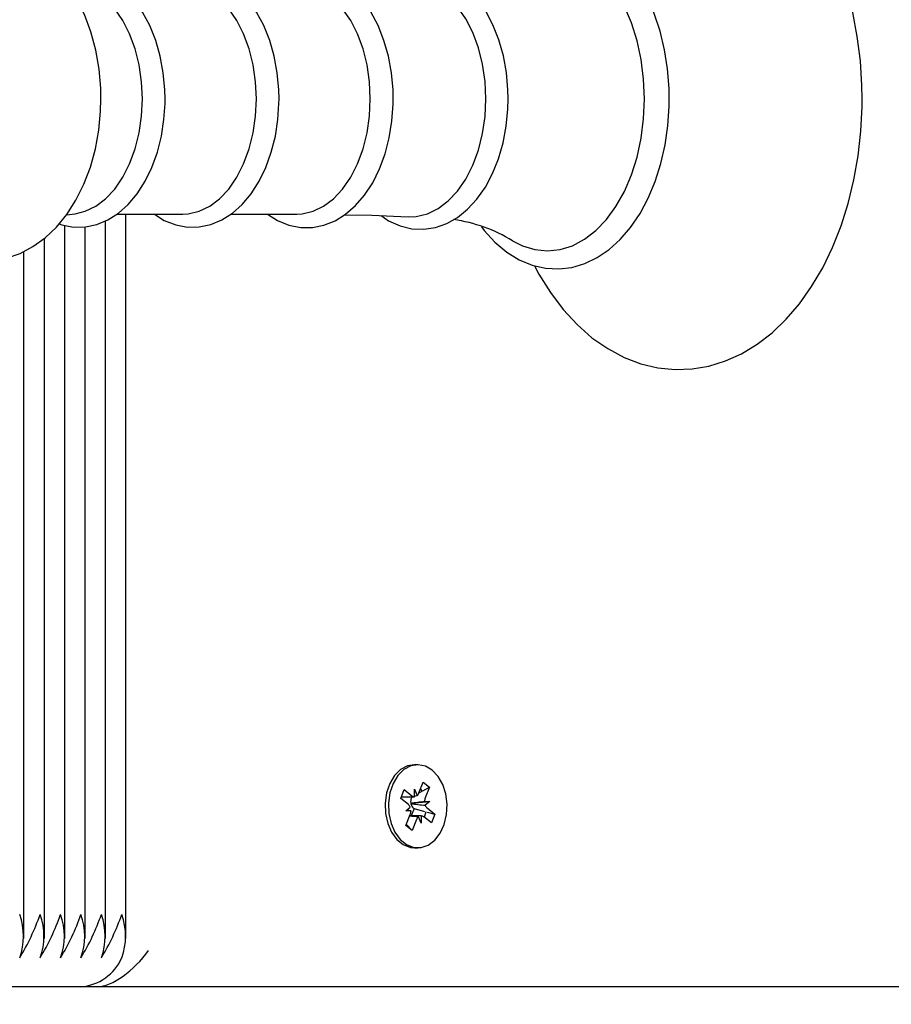
# Model space of a CAD drawing. Units: millimetres. Extents: x 5.3 to 23.9, y 6.5 to 18.8.
# Drawn here: x 16.7 to 16.9, y 14 to 14.1 of the extents above; entities that cross this region are included whole.
import ezdxf

# ---------------------------------------------------------------- set-up
doc = ezdxf.new("R2010")
doc.units = ezdxf.units.MM
doc.header["$LTSCALE"] = 130
doc.header["$PDSIZE"] = -1
doc.linetypes.add('SLD-Сплошная', pattern=[0])
doc.styles.get("Standard").update_dxf_attribs({"font": 'isocpeui.ttf'})
doc.dimstyles.new('ISO-25', dxfattribs={"dimtxt": 2.5, "dimasz": 2.5, "dimexe": 1.25, "dimexo": 0.625, "dimtad": 1, "dimtxsty": 'Standard', "dimcen": 2.5, "dimadec": 0, "dimazin": 0, "dimtfac": 1, "dimtmove": 0, "dimatfit": 3, "dimfxl": 1, "dimarcsym": 0})

# ---------------------------------------------------------------- blocks, each defined once
blk = doc.blocks.new('*D30')
at = {"color": 0, "lineweight": -2, "transparency": 16777216}
for p, q in [((9.009382364924132, 14.49515603820904), (9.009382364924132, 18.34861667318373)), ((20.20620904440227, 11.74515603820904), (20.20620904440227, 18.34861667318373)), ((9.399382364924133, 18.21861667318373), (19.81620904440227, 18.21861667318373))]:
    blk.add_line(p, q, dxfattribs=at)
at = {"color": 0, "transparency": 16777216}
for points in [[(9.399382364924133, 18.28361667318373), (9.399382364924133, 18.15361667318373), (9.009382364924132, 18.21861667318373)], [(19.81620904440227, 18.28361667318373), (19.81620904440227, 18.15361667318373), (20.20620904440227, 18.21861667318373)]]:
    blk.add_solid(points, dxfattribs=at)
at = {"layer": 'Defpoints', "color": 0, "transparency": 16777216}
for p in [(20.20620904440227, 18.21861667318373), (9.009382364924132, 14.49515603820904), (20.20620904440227, 11.74515603820904)]:
    blk.add_point(p, dxfattribs=at)
at = {"color": 0, "transparency": 16777216, "insert": (14.6077957046632, 18.55261667318373), "char_height": 0.39, "attachment_point": 5}
blk.add_mtext('11,20м', dxfattribs=at)
blk = doc.blocks.new('*D31')
at = {"color": 0, "lineweight": -2, "transparency": 16777216}
for p, q in [((10.78120904440227, 15.95930603820905), (23.8994258123307, 15.95930603820905)), ((23.7694258123307, 10.31697284770131), (23.7694258123307, 15.56930603820905)), ((12.68800170628714, 9.926972847701304), (23.8994258123307, 9.926972847701306))]:
    blk.add_line(p, q, dxfattribs=at)
at = {"color": 0, "transparency": 16777216}
for points in [[(23.70442581233069, 15.56930603820905), (23.8344258123307, 15.56930603820905), (23.7694258123307, 15.95930603820905)], [(23.70442581233069, 10.31697284770131), (23.8344258123307, 10.31697284770131), (23.7694258123307, 9.926972847701306)]]:
    blk.add_solid(points, dxfattribs=at)
at = {"layer": 'Defpoints', "color": 0, "transparency": 16777216}
for p in [(10.78120904440227, 15.95930603820905), (23.7694258123307, 15.95930603820905), (12.68800170628714, 9.926972847701304)]:
    blk.add_point(p, dxfattribs=at)
at = {"color": 0, "transparency": 16777216, "insert": (23.4354258123307, 12.94313944295517), "char_height": 0.39, "attachment_point": 5, "rotation": 90}
blk.add_mtext('6,03м', dxfattribs=at)

msp = doc.modelspace()

# ---------------------------------------------------------------- linework, layer by layer
at = {"color": 7, "linetype": 'SLD-Сплошная', "lineweight": 25}
for p, q in [((16.74598977106542, 14.09807677479962), (16.74721177042084, 14.0982411354346)), ((16.75142469881641, 13.99784686597942), (16.75142469881641, 14.09726605157493)), ((16.75297262941666, 14.09818267495576), (16.76212757462, 14.09818267495576)), ((16.75425312594115, 13.99784686597942), (16.75425312594115, 14.09818267495576)), ((16.76875932190228, 14.09818267495576), (16.77791426710561, 14.09818267495576)), ((16.74576784456692, 13.99784686597941), (16.74576784456692, 14.09662612199349)), ((16.74859627169167, 13.99784686597942), (16.74859627169167, 14.0964239731421)), ((16.74293941744217, 13.99784686597942), (16.74293941744217, 14.09483427283933)), ((16.74011099031743, 13.99784686597942), (16.74011099031743, 14.09303148778945)), ((16.79467738820612, 14.02190603820905), (16.79421776879835, 14.02190603820905)), ((16.79484683593574, 14.01800216928074), (16.79544715987402, 14.01950378419084)), ((16.79544715987402, 14.01950378419084), (16.79630891229138, 14.01881475186766)), ((16.7923101743207, 14.01724465974174), (16.79279739374889, 14.01846336169776)), ((16.79279739374889, 14.01846336169776), (16.79385919583455, 14.01761437544241)), ((16.79421591005875, 14.0185066393745), (16.79458395078402, 14.01762362349181)), ((16.79422244941719, 14.01748168109555), (16.79421591005875, 14.0185066393745)), ((16.79484855189927, 14.01800646149079), (16.79518335737476, 14.01819177194252)), ((16.79540087960445, 14.01831216765167), (16.79630891229138, 14.01881475186766)), ((16.79630891229138, 14.01881475186766), (16.79570858835309, 14.01731313695756)), ((16.79337197640636, 14.0163956734864), (16.7923101743207, 14.01724465974174)), ((16.79240491535282, 14.01748163937449), (16.79421591005875, 14.01748163937449)), ((16.79371274995469, 14.0165617120257), (16.79378973682265, 14.01656269439686)), ((16.79378973682265, 14.01656269439686), (16.7937234115599, 14.01650740570209)), ((16.79383906338299, 14.01744772280019), (16.79378525790825, 14.01731313695755)), ((16.79378973682265, 14.01656269439686), (16.79633951423007, 14.0168086668638)), ((16.7937966449232, 14.01748163937449), (16.79383906338299, 14.01744772280019)), ((16.79383906338299, 14.01744772280019), (16.79390034138797, 14.01748163937449)), ((16.79561475928059, 14.01679941881441), (16.79633951423007, 14.0168086668638)), ((16.79633951423007, 14.0168086668638), (16.79571512771153, 14.01628817867861)), ((16.79301526218217, 14.0155034095543), (16.79363964870072, 14.01602389773949)), ((16.79374001713164, 14.0155126576037), (16.79301526218217, 14.0155034095543)), ((16.79415463612302, 14.01584031049963), (16.79375090331095, 14.0148304370436)), ((16.79405946956104, 14.01591640293171), (16.79415463612302, 14.01584031049963)), ((16.79415463612302, 14.01584031049963), (16.79560697301646, 14.01545189685515)), ((16.79598211460309, 14.01535156881727), (16.79704460209153, 14.01506741667636)), ((16.79598280000587, 14.01591640293172), (16.79704460209153, 14.01506741667636)), ((16.79304586412086, 14.01349732455045), (16.79364618805915, 14.01499893946055)), ((16.79513886635349, 14.0148304370436), (16.79357882322821, 14.0148304370436)), ((16.7945079404765, 14.01430990713736), (16.79390761653821, 14.01280829222727)), ((16.79513886635348, 14.01380543704361), (16.79477082562821, 14.01468845292629)), ((16.79513232699504, 14.01483039532255), (16.79513886635348, 14.01380543704361)), ((16.79655738266336, 14.01384871472034), (16.79549558057769, 14.01469770097569)), ((16.79704460209153, 14.01506741667636), (16.79655738266336, 14.01384871472034)), ((16.79390761653821, 14.01280829222727), (16.79304586412086, 14.01349732455045)), ((16.7930935417671, 14.01361658260413), (16.79390761653821, 14.01280829222727)), ((16.79421776879835, 14.01040603820905), (16.79467738820612, 14.01040603820905)), ((16.74801048525404, 13.99115603820904), (16.65608660369979, 13.99115603820904)), ((16.75030750998977, 13.99115603820904), (16.74801048525404, 13.99115603820904)), ((17.21911930591646, 13.99115603820904), (16.75030750998977, 13.99115603820904))]:
    msp.add_line(p, q, dxfattribs=at)
at = {"color": 7, "linetype": 'SLD-Сплошная', "lineweight": 25, "flags": 128}
for points in [[(16.81084804377891, 14.09104753105012), (16.81144279679964, 14.08989486281689), (16.81304851277999, 14.08732719903004), (16.81482161688871, 14.08498473811792), (16.81674857108495, 14.0828927794654), (16.81881211400794, 14.08107529783391), (16.82099049746259, 14.07955374030462), (16.82325799429795, 14.07834489907564), (16.82558679134499, 14.07745909726265), (16.82794967590149, 14.07689978422692), (16.83032231304189, 14.07666489457812), (16.8326842401267, 14.07674926306509), (16.83501731315777, 14.07714668976956), (16.83730400343507, 14.07785040310895), (16.83953153019705, 14.0788550359399), (16.84168647679783, 14.08015593058794), (16.84375345665869, 14.08174722947419), (16.84571490849672, 14.08361967519677), (16.84755208184362, 14.08575913530931), (16.84924668024635, 14.08814648965605), (16.85078233537135, 14.09075870219648), (16.85214536838649, 14.09357031725565), (16.85332458956131, 14.09655398640366), (16.85431161576245, 14.09968259392227), (16.85510009440419, 14.10292923342422), (16.8556851837969, 14.10626679530427), (16.85606338829093, 14.10966797136242), (16.85623247624481, 14.1131052932061), (16.85624224522918, 14.11415603820904), (16.85621229661665, 14.11599541060781), (16.8559952470915, 14.11942644087173), (16.85556937678154, 14.12281605883238), (16.85493710492365, 14.12613636115423), (16.85410189281632, 14.12936077702977), (16.85306821996337, 14.13246324473806), (16.85184156566249, 14.1354182043852), (16.85042847785402, 14.13820050476144), (16.84883681072611, 14.14078523286588), (16.8470767785647, 14.14314686864519), (16.84516168367268, 14.14525999891381), (16.84310843972173, 14.14710052309899), (16.84093843254593, 14.14864671437628), (16.83867712044895, 14.14988132472287), (16.8363522443481, 14.15079346856553), (16.8339911633031, 14.15137916968331), (16.83161850161211, 14.15164013036601), (16.82925503782686, 14.15158135999447), (16.82691880097431, 14.15120897226326), (16.82462788223879, 14.15052979868688), (16.82239509428931, 14.14954931759945), (16.8202337403467, 14.14827218373695), (16.8181590230982, 14.1467040732519), (16.81618835062676, 14.14485389825787), (16.81434043480164, 14.14273537354578), (16.81263367071175, 14.14036724420906), (16.81108462174129, 14.13777228508427), (16.8108234332359, 14.13724201592736)], [(16.75078741667922, 14.11415603820904), (16.75075392673185, 14.11562269238573), (16.75052004157141, 14.11828346973066), (16.75006316424798, 14.12089530887336), (16.74938411209436, 14.12342513238634), (16.74848378017032, 14.12584079436555), (16.74736360466669, 14.12810869979898), (16.74602731706245, 14.13019190222832), (16.74448800126923, 14.13204527774689), (16.74276972227975, 14.1336241737581), (16.7409102428519, 14.13488966997819), (16.73895603410813, 14.13581743088157), (16.73695352128953, 14.13640068800454), (16.73494295642429, 14.13664601157124), (16.73295665135783, 14.13656673516369), (16.73102121881726, 14.13617812821416), (16.72915987453027, 14.13549575323745), (16.7273858258661, 14.13453067059837), (16.72571145105673, 14.13328957062919), (16.72415184386791, 14.13177801584379), (16.72272692842649, 14.1300061485179), (16.7214603974873, 14.12799418570914), (16.72037552568539, 14.12577370622203), (16.72035391439638, 14.12571532599412)], [(16.82952057037201, 14.11415603820904), (16.82949136147667, 14.11560447981088), (16.8292780126121, 14.11831520596182), (16.82885971662003, 14.12097303739686), (16.82824082194131, 14.12354253065131), (16.82742755821216, 14.12599033450903), (16.82642797052568, 14.12828426178117), (16.82525190600281, 14.13039332023336), (16.82391126064223, 14.13228758678958), (16.82242170554008, 14.13393709713782), (16.82080305207528, 14.13531403032968), (16.81908080538317, 14.13639388192917), (16.81728596601155, 14.13715854896415), (16.81545197357904, 14.13759922916048), (16.81360985973556, 14.13771640053314), (16.81178491788657, 14.13751622886229), (16.80999982759427, 14.1370071257291), (16.80827249985511, 14.13619726978086), (16.80661941121778, 14.13509375654229), (16.80505999044239, 14.13370612461308), (16.80361618431213, 14.13204983370084), (16.80348687451865, 14.13186149616708)], [(16.82607259792949, 14.11415603820904), (16.82595769613048, 14.11690444892436), (16.82561495673508, 14.11960583357035), (16.82505024410939, 14.12221397070673), (16.824273220643, 14.124684234384), (16.82329718142284, 14.12697435770575), (16.82213882675058, 14.12904515602699), (16.82081797639582, 14.13086119741433), (16.81935723047434, 14.13239140889612), (16.81778158275385, 14.13360960812966), (16.8161179930037, 14.13449495138831), (16.81439492570575, 14.13503229020344), (16.81264186301919, 14.13521243055896), (16.81088880033264, 14.13503229020344), (16.80916573303469, 14.13449495138831), (16.8078411805974, 14.13382136292384)], [(16.75966565017683, 14.11415603820904), (16.75963597346008, 14.11541852965494), (16.75942025965713, 14.11776913684052), (16.75899801545714, 14.12005963770551), (16.75837438512242, 14.12225004513895), (16.75755659636422, 14.12430291799648), (16.756553924234, 14.12618204208102), (16.75537807460139, 14.12785200626552), (16.75404609718892, 14.12927629290379), (16.75258226948393, 14.13042026586826), (16.75102058050196, 14.13125472217724), (16.74940272695348, 14.1317622213178), (16.74777012740378, 14.13194055902323), (16.74615599510321, 14.13179851116934), (16.74497433604523, 14.13145971825894)], [(16.77545234266245, 14.11415603820904), (16.7754226659457, 14.11541852965494), (16.77520695214275, 14.11776913684052), (16.77478470794276, 14.12005963770551), (16.77416107760804, 14.12225004513895), (16.77334328884984, 14.12430291799648), (16.77234061671962, 14.12618204208102), (16.77116476708701, 14.12785200626552), (16.76983278967454, 14.12927629290379), (16.76836896196955, 14.13042026586826), (16.76680727298758, 14.13125472217724), (16.7651894194391, 14.1317622213178), (16.7635568198894, 14.13194055902323), (16.76194268758883, 14.13179851116934), (16.76037329338909, 14.13134855089958), (16.75886880518575, 14.13060234396101), (16.75821794803049, 14.13012940146232)], [(16.79128105429995, 14.11415603820904), (16.79125138531749, 14.11542096414684), (16.79103571064121, 14.1177763015367), (16.79061353315697, 14.12007163865675), (16.78998998718073, 14.12226705475419), (16.78917228898865, 14.12432516923407), (16.78816969897114, 14.12620983132639), (16.78699389334311, 14.12788570699208), (16.78566180707223, 14.12931640442775), (16.78419753522211, 14.13046734778304), (16.78263478922482, 14.13130929465589), (16.78101503141269, 14.13182458051899), (16.77937963773035, 14.1320106839622), (16.77776195097625, 14.13187616034815), (16.77618824391629, 14.13143336241415), (16.7746789271062, 14.13069399695295), (16.77389402428826, 14.13012940146232)], [(16.80720658129547, 14.11415603820904), (16.80717693610026, 14.115428557656), (16.80696138175436, 14.11779864609343), (16.80653940915662, 14.12010906287244), (16.8059161213612, 14.1223200929243), (16.8050986984316, 14.12439454306972), (16.80409635460313, 14.12629645786452), (16.80292067517961, 14.12799073897825), (16.80158824990936, 14.12944137835179), (16.80012262206716, 14.13061399107001), (16.79855665465456, 14.13147923050036), (16.79693107351117, 14.1320187638466), (16.79528709388018, 14.13222909419792), (16.79365844072657, 14.13211807490727), (16.79207139386368, 14.13169767276848), (16.79054712735188, 14.13097970053282), (16.78961740215199, 14.13033183349435)], [(16.75652942744239, 14.11415603820904), (16.75641562980933, 14.11653674446676), (16.75607677896123, 14.11886426968068), (16.75552044426611, 14.12108662078365), (16.75475905332173, 14.12315415412434), (16.75380961434364, 14.12502068442443), (16.7526933362297, 14.12664451648135), (16.75143515478839, 14.12798937657025), (16.75006317571401, 14.12902522273907), (16.74860804675197, 14.12972891589607), (16.74721177042084, 14.13007094098348)], [(16.77231611992801, 14.11415603820904), (16.77220232229495, 14.11653674446676), (16.77186347144685, 14.11886426968069), (16.77130713675173, 14.12108662078365), (16.77054574580735, 14.12315415412434), (16.76959630682926, 14.12502068442443), (16.76848002871532, 14.12664451648135), (16.767221847274, 14.12798937657025), (16.76584986819963, 14.12902522273907), (16.76439473923759, 14.12972891589607), (16.76288896556438, 14.13008473669896), (16.76212757462, 14.13012940146231)], [(16.78810281241363, 14.11415603820904), (16.78798901478057, 14.11653674446676), (16.78765016393247, 14.11886426968069), (16.78709382923735, 14.12108662078365), (16.78633243829297, 14.12315415412434), (16.78538299931488, 14.12502068442443), (16.78426672120094, 14.12664451648135), (16.78300853975962, 14.12798937657025), (16.78163656068525, 14.12902522273907), (16.78018143172321, 14.12972891589608), (16.77867565804999, 14.13008473669896), (16.77791426710561, 14.13012940146231)], [(16.80410879436673, 14.11415603820904), (16.8039924800976, 14.11658939381518), (16.8036461355588, 14.11896839227808), (16.80307749751499, 14.12123989070325), (16.80229926840043, 14.12335314756942), (16.80132883256756, 14.12526095621024), (16.80018786794929, 14.12692069933324), (16.79890186180979, 14.12829530101969), (16.79749954140117, 14.12935405493938), (16.79601223224409, 14.13007331027929), (16.79447315836741, 14.13043700006364), (16.79333545412781, 14.13047292266677)], [(16.72036427023891, 14.1025787738258), (16.72141726510286, 14.1003958744342), (16.72273490274335, 14.09829473320768), (16.72425713263533, 14.09641935363659), (16.72596100875631, 14.09481461749863), (16.72780987229656, 14.09352033859198), (16.72975767240917, 14.09256237623977), (16.73175766508307, 14.09194895143944), (16.73376893273952, 14.09167440057195), (16.73575846864799, 14.09172574380917), (16.73769965063836, 14.09208785925614), (16.73956806995496, 14.09274495502479), (16.74135026594214, 14.09368553043635), (16.74303393674918, 14.09490259756221), (16.74460434598335, 14.09639069847243), (16.74604200570386, 14.09814034488252), (16.74732341824798, 14.10013233957481), (16.74842507261518, 14.10233600377427), (16.74932796089352, 14.10471277518466), (16.75001894035285, 14.10721943438884), (16.7504917859246, 14.10981811433462), (16.75074331625751, 14.11247331513201), (16.75078741667922, 14.11415603820904)], [(16.74498289103138, 14.09685139162179), (16.74537067325736, 14.09669902582368), (16.74700223708695, 14.0963995398097), (16.74862640624309, 14.09642443504394), (16.75021584589552, 14.09676221463682), (16.7517460683532, 14.09739999495267), (16.75320156151241, 14.09832875865168), (16.75456346004342, 14.09953978725114), (16.75580792682424, 14.10101784559095), (16.75690949406887, 14.10273753157093), (16.75784564426964, 14.10466495947701), (16.75859889891294, 14.10676109503633), (16.75915725499664, 14.10898587889186), (16.7595129113028, 14.11129965267646), (16.75965855615382, 14.11353847353418), (16.75966565017683, 14.11415603820904)], [(16.74721177042084, 14.0982411354346), (16.74860804675197, 14.098583160522), (16.75006317571401, 14.099286853679), (16.75143515478839, 14.10032269984782), (16.7526933362297, 14.10166755993673), (16.75380961434364, 14.10329139199365), (16.75475905332173, 14.10515792229373), (16.75552044426611, 14.10722545563442), (16.75607677896123, 14.10944780673739), (16.75641562980933, 14.11177533195131), (16.75652942744239, 14.11415603820904)], [(16.75818208212644, 14.09818267495576), (16.75955523372997, 14.09732852894806), (16.76115736574298, 14.09669902582368), (16.76278892957257, 14.0963995398097), (16.76441309872871, 14.09642443504394), (16.76600253838114, 14.09676221463682), (16.76753276083882, 14.09739999495267), (16.76898825399803, 14.09832875865168), (16.77035015252904, 14.09953978725114), (16.77159461930986, 14.10101784559095), (16.77269618655449, 14.10273753157093), (16.77363233675526, 14.10466495947701), (16.77438559139856, 14.10676109503633), (16.77494394748225, 14.10898587889186), (16.77529960378842, 14.11129965267646), (16.77544524863944, 14.11353847353418), (16.77545234266245, 14.11415603820904)], [(16.76212757462, 14.09818267495576), (16.76288896556438, 14.09822733971912), (16.76439473923759, 14.098583160522), (16.76584986819963, 14.09928685367901), (16.767221847274, 14.10032269984782), (16.76848002871532, 14.10166755993673), (16.76959630682926, 14.10329139199365), (16.77054574580735, 14.10515792229373), (16.77130713675173, 14.10722545563442), (16.77186347144685, 14.10944780673739), (16.77220232229495, 14.11177533195131), (16.77231611992801, 14.11415603820904)], [(16.77386016072593, 14.09818267495576), (16.77522068747059, 14.09731476667052), (16.77682193188427, 14.09666212157014), (16.77845544242736, 14.09633936195484), (16.78008389475672, 14.09634161628788), (16.78167978291802, 14.09665772211804), (16.78321773770543, 14.09727470376826), (16.78468226332956, 14.09818332655391), (16.78605486753638, 14.09937509088358), (16.78731204355078, 14.10083545711599), (16.78842832286706, 14.10253984960592), (16.78938088386311, 14.1044549905486), (16.79015187090405, 14.10654228151711), (16.79072884453494, 14.10876165957001), (16.79110372469479, 14.11107359390378), (16.79127150585218, 14.11343812567686), (16.79128105429995, 14.11415603820904)], [(16.77791426710561, 14.09818267495576), (16.77867565804999, 14.09822733971912), (16.78018143172321, 14.098583160522), (16.78163656068525, 14.09928685367901), (16.78300853975962, 14.10032269984782), (16.78426672120094, 14.10166755993673), (16.78538299931488, 14.10329139199365), (16.78633243829297, 14.10515792229373), (16.78709382923735, 14.10722545563442), (16.78765016393247, 14.10944780673739), (16.78798901478057, 14.11177533195131), (16.78810281241363, 14.11415603820904)], [(16.78960422757744, 14.09799118583246), (16.79063642546619, 14.09728112611817), (16.7922336737197, 14.09655668876791), (16.79387205180914, 14.09616128358057), (16.79551288937364, 14.09609259966777), (16.79712680329168, 14.09634033805596), (16.79868829790249, 14.09689187769427), (16.80018032318787, 14.0977371419268), (16.80158545104195, 14.09886807262168), (16.80288128834315, 14.10027210771871), (16.80404253869814, 14.10192724924549), (16.80504554964551, 14.10380224245124), (16.80587133797104, 14.1058600016156), (16.80650603802787, 14.10806046872139), (16.80694068460178, 14.11036452314544), (16.80716947326319, 14.11273255916299), (16.80720658129547, 14.11415603820904)], [(16.79333870084503, 14.09783897873583), (16.79447315836741, 14.09787507635444), (16.79601223224409, 14.09823876613879), (16.79749954140117, 14.09895802147869), (16.79890186180979, 14.10001677539838), (16.80018786794929, 14.10139137708484), (16.80132883256756, 14.10305112020783), (16.80229926840043, 14.10495892884865), (16.80307749751499, 14.10707218571482), (16.8036461355588, 14.10934368414), (16.8039924800976, 14.1117226826029), (16.80410879436673, 14.11415603820904)], [(16.80350926978604, 14.09644536476958), (16.80387656097977, 14.09593278352402), (16.80537333446117, 14.09429672883492), (16.80699803306341, 14.09293462334579), (16.80872484050967, 14.09187072490489), (16.81052252941086, 14.09112271165087), (16.81235766357691, 14.09069887017838), (16.8141994546196, 14.09059831639302), (16.81602292937663, 14.09081472106525), (16.81780540853672, 14.09133959184854), (16.8195293132873, 14.0921648440023), (16.82117805378479, 14.09328335471902), (16.82273203461027, 14.09468535007309), (16.82416923825508, 14.09635500912227), (16.82546778973614, 14.09826956147196), (16.82660838032632, 14.10040079566501), (16.8275752395062, 14.10271702654407), (16.82835614308804, 14.10518461922372), (16.82894223916988, 14.10776994287006), (16.82932711789415, 14.11043861153277), (16.82950664464778, 14.11315566380148), (16.82952057037201, 14.11415603820904)], [(16.80782334579971, 14.09450143764266), (16.80916573303469, 14.09381712502977), (16.81088880033264, 14.09327978621464), (16.81264186301919, 14.09309964585912), (16.81439492570575, 14.09327978621464), (16.8161179930037, 14.09381712502977), (16.81778158275385, 14.09470246828842), (16.81935723047434, 14.09592066752195), (16.82081797639582, 14.09745087900374), (16.82213882675058, 14.09926692039108), (16.82329718142284, 14.10133771871233), (16.824273220643, 14.10362784203408), (16.82505024410939, 14.10609810571134), (16.82561495673508, 14.10870624284773), (16.82595769613048, 14.11140762749371), (16.82607259792949, 14.11415603820904)], [(16.78456504168468, 14.09811059975708), (16.78832739991348, 14.09805631480383), (16.79333164516624, 14.09780105612251)], [(16.79421776879835, 14.02190603820905), (16.79325364804001, 14.02174204235572), (16.7923016371301, 14.02122746590348), (16.79147002381995, 14.02039423299779), (16.79081106143229, 14.01929469872653), (16.79036615499744, 14.01799795087177), (16.79016325962293, 14.01658546887034), (16.79021512397136, 14.01514600416112), (16.79051848921498, 14.01377000360577), (16.79105429379981, 14.01254392637977), (16.79178887115325, 14.01154481142443), (16.79267606507859, 14.01083543680686), (16.79366012991863, 14.0104603751432), (16.79421776879835, 14.01040603820905)], [(16.79667846800043, 14.0211614212427), (16.79573540226271, 14.02170794891727), (16.79472585761072, 14.02190562962354), (16.79371326744777, 14.02174204235572), (16.79276125653787, 14.02122746590348), (16.79192964322772, 14.02039423299779), (16.79127068084006, 14.01929469872653), (16.7908257744052, 14.01799795087177), (16.7906228790307, 14.01658546887034), (16.79067474337914, 14.01514600416112), (16.79097810862275, 14.01377000360577), (16.79151391320758, 14.01254392637977), (16.79224849056102, 14.01154481142442), (16.79313568448636, 14.01083543680686), (16.7941197493264, 14.0104603751432), (16.79513885266811, 14.01044319293715), (16.79612896050052, 14.0107849698099), (16.79702786070717, 14.01146423066359), (16.79777907208214, 14.01243829504061), (16.79833539325199, 14.01364595889382), (16.79866186851161, 14.01501134026182), (16.79873798421973, 14.01644864721175), (16.7985589577465, 14.0178675684619), (16.79813603798362, 14.0191789479717), (16.79749579853521, 14.02030038694362), (16.79667846800043, 14.0211614212427)], [(16.79535274714001, 14.01819177194252), (16.79515813546576, 14.01845417153839), (16.79506799800532, 14.01855537104407)], [(16.79561066983297, 14.01460567893393), (16.79563169433984, 14.01465603820904), (16.79585663728329, 14.01545189685516)]]:
    msp.add_lwpolyline(points, dxfattribs=at)
at = {"color": 7, "linetype": 'SLD-Сплошная', "lineweight": 25}
for centre, radius, start, end in [((16.79669974801308, 14.07645974409209), 0.02117801930348747, 58.42561504332493, 82.01326461900587), ((16.79396152964994, 14.01833642506246), 0.0009463055253346103, 311.1275895786723, 339.3154954593414), ((16.79509158202002, 14.01680787383983), 0.001400633250750946, 158.8544090391608, 190.1223280386113), ((16.79473843027239, 14.01669352248156), 0.001031941104094577, 190.3904970265849, 228.8566491676144), ((16.79422461156316, 14.01805115437423), 0.0005694773832237477, 230.0836478672298, 269.7824634664486), ((16.79698366729496, 14.01681481975656), 0.00136899464601499, 158.6538045108626, 180.644580753091), ((16.79277454279366, 14.01568328366641), 0.0009297452216696881, 21.49081422178015, 50.01569289471617), ((16.7923711091174, 14.0154972566615), 0.001368994645890799, 338.65380451067, 0.6445807550832209), ((16.79658023361862, 14.01662879275171), 0.000929745221705339, 201.4908142221796, 230.0156928927472), ((16.79539324676232, 14.0139756513556), 0.000946305525381076, 131.1275895786237, 159.3154954578867), ((16.79513016484907, 14.01426092204386), 0.0005694773832426007, 50.08364786659116, 89.78246346431065), ((16.73137057656167, 13.99815603820903), 0.008688955443414064, 339.801972017442, 20.19802798262187), ((16.71278272004944, 14.01142923265053), 0.0313045891004503, 328.678872787077, 340.8423235715438), ((16.73419900368442, 13.99815603820904), 0.008688955445286412, 339.8019720219467, 20.19802797804315), ((16.71561114718395, 14.01142923264591), 0.03130458908970985, 328.6788727850101, 340.8423235736575), ((16.73702743080921, 13.99815603820904), 0.00868895544524368, 339.8019720218305, 20.1980279781483), ((16.71843957430883, 14.01142923264586), 0.03130458908955771, 328.6788727849548, 340.8423235736694), ((16.73985585793591, 13.99815603820904), 0.008688955443409236, 339.8019720173928, 20.19802798259698), ((16.72126800143358, 14.01142923264586), 0.03130458908956584, 328.6788727849527, 340.8423235736645), ((16.74268428505869, 13.99815603820904), 0.008688955445259739, 339.801972021882, 20.19802797810786), ((16.72409642854822, 14.01142923265062), 0.03130458910067181, 328.6788727871258, 340.8423235715005), ((16.74551271218147, 13.99815603820904), 0.008688955447106907, 339.801972026363, 20.19802797362681), ((16.74752803616512, 13.99783832425375), 0.006699679388352677, 274.1294875520284, 336.3992918134592)]:
    msp.add_arc(centre, radius, start, end, dxfattribs=at)
for centre, major_axis, ratio, start_param, end_param in [((16.79633951423007, 14.0168086668638), (0.008309446245796437, 0.001021951856529313), 0.009506035542335785, 1.656958726288759, 1.891261677278284), ((16.79633951423007, 14.0168086668638), (0.008674681577659271, -0.0008470306645183001), 0.06653888614279029, 4.412544254901972, 4.646847205873), ((16.79421591005875, 14.0185066393745), (0.008916173071433775, 0.0004885934642384626), 0.1010585731959283, 4.694866994249756, 4.748140150342049), ((16.79301526218217, 14.0155034095543), (0.008322472377301438, -0.001020398767671793), 0.01165664885116724, 1.485031071105127, 1.559852194602073), ((16.79513886635348, 14.01380543704361), (0.007668513197884863, -0.0005693188472939426), 0.1111493567930616, 1.62705855061468, 1.787640930990768), ((16.79513886635348, 14.01380543704361), (0.009009081449413259, 8.61558470077739e-06), 0.1137700659261032, 1.571413388964068, 1.74550033738047), ((16.75384304389571, 13.99615603820904), (0.004619397662558812, 0.004619397662557035), 0.4142135623727018, 3.534291735289244, 5.105088062083224)]:
    msp.add_ellipse(centre, major_axis=major_axis, ratio=ratio, start_param=start_param, end_param=end_param, dxfattribs=at)

# ---------------------------------------------------------------- dimensions: what is measured, and where the dimension line sits
dim = msp.add_linear_dim(base=(20.20620904440227, 18.21861667318373), p1=(9.009382364924132, 14.49515603820904), p2=(20.20620904440227, 11.74515603820904), dimstyle='ISO-25', override={"dimtxt": 0.39, "dimasz": 0.39, "dimexe": 0.13, "dimexo": 0, "dimgap": 0.1, "dimzin": 1, "dimpost": 'м', "dimtdec": 3, "dimtzin": 1})
dim.commit()
dim.dimension.update_dxf_attribs({"geometry": '*D30', "text_midpoint": (14.6077957046632, 18.55261667318373)})
dim = msp.add_linear_dim(base=(23.7694258123307, 15.95930603820905), p1=(12.68800170628714, 9.9269728477013), p2=(10.78120904440227, 15.95930603820904), angle=90, dimstyle='ISO-25', override={"dimtxt": 0.39, "dimasz": 0.39, "dimexe": 0.13, "dimexo": 0, "dimgap": 0.1, "dimzin": 1, "dimpost": 'м', "dimtdec": 3, "dimtzin": 1})
dim.commit()
dim.dimension.update_dxf_attribs({"geometry": '*D31', "text_midpoint": (23.4354258123307, 12.94313944295517)})

doc.saveas('drawing.dxf')
